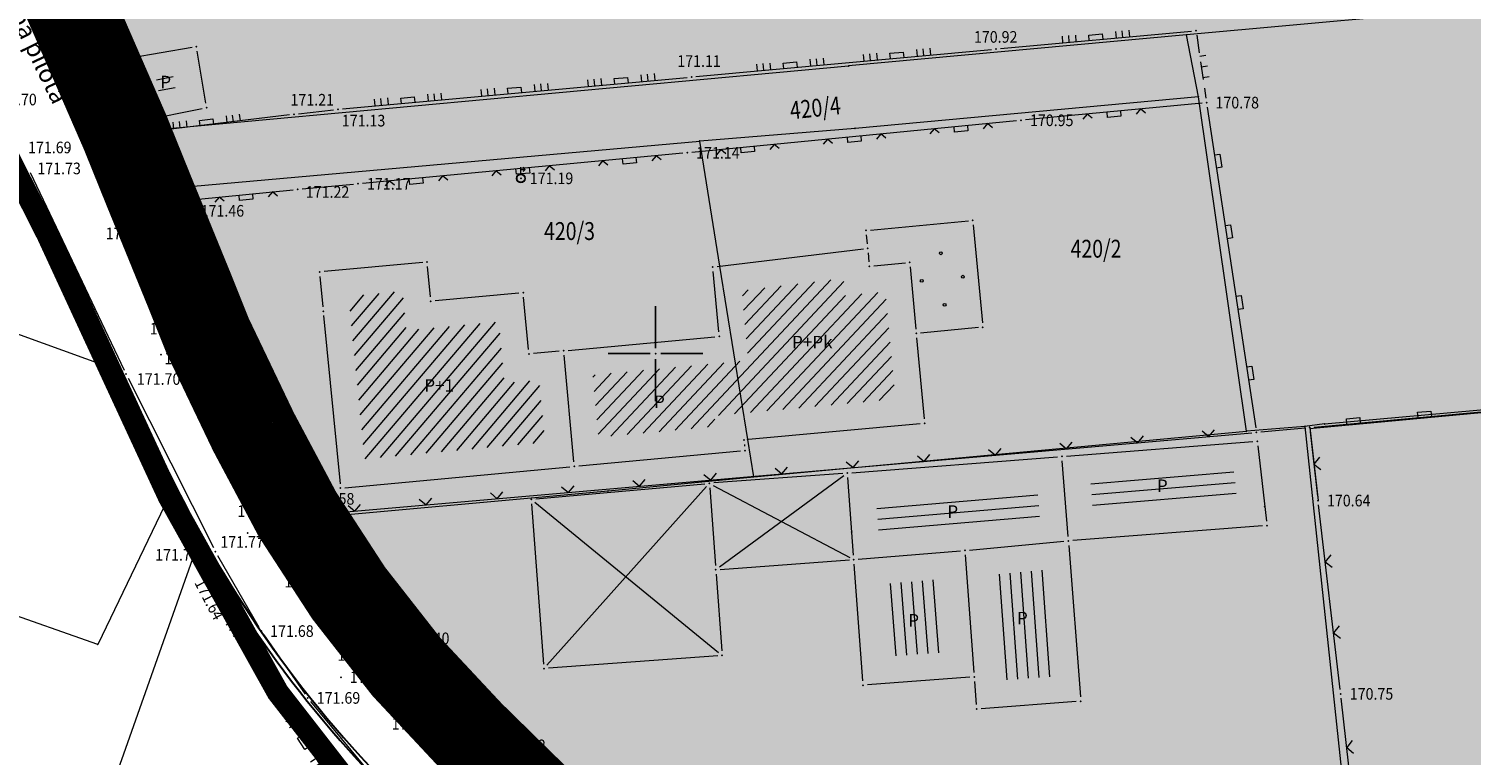
# Model space of a CAD drawing. Units: millimetres. Extents: x 7526996 to 7529524, y 4822978 to 4823892.
# Drawn here: x 7527165 to 7527246, y 4823128 to 4823168 of the extents above; entities that cross this region are included whole.
import ezdxf
from ezdxf.enums import TextEntityAlignment as Align

# ---------------------------------------------------------------- set-up
doc = ezdxf.new("R2010")
doc.units = ezdxf.units.MM
doc.header["$LTSCALE"] = 0.5
doc.header["$PDSIZE"] = 0.03
doc.linetypes.add('CRTICE', pattern=[3, 2, -1])
doc.linetypes.add('DASHED2', pattern=[0.375, 0.25, -0.125])
for name, color, linetype, lineweight in [('0 granica bloka', 7, 'GRPROJEKTA', 60), ('0 Granice plana', 7, 'Continuous', 25), ('0 Saobraćaj', 7, 'Continuous', 30), ('101_Parcele_granice', 7, 'Continuous', 15), ('102_Broj_parcele', 7, 'Continuous', 13), ('104_Objekti_granice', 1, 'Continuous', 13), ('106_Objekti_srafure', 1, 'Continuous', 13), ('107_Detalj_linije', 1, 'Continuous', 13), ('108_Topografski_znaci', 1, 'Continuous', 13), ('121_Detaljne_tacke_kote', 32, 'Continuous', 13), ('124_Geo_tekst', 7, 'Continuous', 13), ('128_Telekomunikacije', 6, 'Continuous', 13)]:
    doc.layers.add(name, color=color, linetype=linetype, lineweight=lineweight)
doc.layers.add('0 stanovanje_SRAFURA', color=7, linetype='Continuous', lineweight=30, true_color=0xf3e17c)
doc.layers.add('0_stanovanje_SRAFURA', color=7, linetype='Continuous', lineweight=0, true_color=0xf3e17c)
for name, color, linetype in [('002_Legenda-text', 7, 'Continuous'), ('115_Katastarske_tacke', 7, 'Continuous'), ('116_Katastarske_tacke_objekti', 7, 'Continuous'), ('120_Detaljne_tacke', 7, 'Continuous'), ('130_Detaljne_konstruisane_tacke', 7, 'Continuous'), ('Opis Lista', 7, 'Continuous'), ('Opis_lista', 7, 'Continuous')]:
    doc.layers.add(name, color=color, linetype=linetype)
doc.styles.add('kote', font='geodet__.shx')
doc.styles.add('oznake', font='yusimc.shx')
doc.styles.add('style1', font='txt')
doc.linetypes.add('GRPROJEKTA', pattern='A,0,[133,URB3.SHX,S=0.125,R=0,X=0,Y=0],-3', length=3)

# ---------------------------------------------------------------- blocks, each defined once
blk = doc.blocks.new('T1')
at = {"linetype": 'Continuous'}
blk.add_point((0, 0), dxfattribs=at)
blk.add_attdef('OZN-TAC', (0, 0), '', height=5)
blk = doc.blocks.new('T457')
at = {"linetype": 'Continuous'}
for p, q in [((0, 0.5), (0, 1.25)), ((0, 1), (0.5, 1)), ((0.5, 1), (0.25, 1.25)), ((0.5, 1), (0.25, 0.75))]:
    blk.add_line(p, q, dxfattribs=at)
for radius in [0.5, 0.43]:
    blk.add_circle((0, 0), radius, dxfattribs=at)
blk = doc.blocks.new('L18')
at = {"linetype": 'Continuous'}
for p, q in [((-0.9375, 0.1875), (-0.9375, 0)), ((-0.75, 0), (-0.75, 0.1875)), ((-0.5625, 0.1875), (-0.5625, 0)), ((-0.1875, 0.15), (0.1875, 0.15)), ((-0.1875, 0), (-0.1875, 0.15)), ((0.1875, 0.15), (0.1875, 0)), ((0.5625, 0.1875), (0.5625, 0)), ((0.75, 0), (0.75, 0.1875)), ((0.9375, 0.1875), (0.9375, 0))]:
    blk.add_line(p, q, dxfattribs=at)
blk = doc.blocks.new('L22')
at = {"linetype": 'Continuous'}
for p, q in [((-0.881, 0.131), (-0.75, 0)), ((-0.75, 0), (-0.618, 0.131)), ((-0.187, 0.15), (0.188, 0.15)), ((-0.187, 0), (-0.187, 0.15)), ((0.188, 0.15), (0.188, 0)), ((0.619, 0.131), (0.75, 0)), ((0.75, 0), (0.882, 0.131))]:
    blk.add_line(p, q, dxfattribs=at)
blk = doc.blocks.new('L12')
at = {"linetype": 'Continuous'}
for p, q in [((-0.175, 0.175), (0, 0)), ((0, 0), (0.175, 0.175))]:
    blk.add_line(p, q, dxfattribs=at)
blk = doc.blocks.new('L5')
at = {"linetype": 'Continuous'}
for p, q in [((-0.1875, 0.15), (0.1875, 0.15)), ((-0.1875, 0), (-0.1875, 0.15)), ((0.1875, 0.15), (0.1875, 0))]:
    blk.add_line(p, q, dxfattribs=at)
blk = doc.blocks.new('L35')
at = {"linetype": 'Continuous'}
for p, q in [((-0.3, 0), (-0.3, 0.175)), ((0, 0), (0, 0.175)), ((0.3, 0), (0.3, 0.175))]:
    blk.add_line(p, q, dxfattribs=at)
blk = doc.blocks.new('KRSTIC')
at = {"layer": 'Opis Lista'}
for p, q in [((0, 0.6), (0, 5.3)), ((0.6, 0), (5.3, 0)), ((-0.6, 0), (-5.3, 0)), ((0, -0.6), (0, -5.3))]:
    blk.add_line(p, q, dxfattribs=at)
blk.add_point((0, 0), dxfattribs=at)

msp = doc.modelspace()

# ---------------------------------------------------------------- hatches: boundary and pattern name
at = {"layer": '0 stanovanje_SRAFURA'}
h = msp.add_hatch(color=256, dxfattribs=at)
h.dxf.hatch_style = 1
h.paths.add_polyline_path([(7527372.053, 4823281.495, -0.00691), (7527371.081, 4823282.478), (7527356.772, 4823297.358, 0.136231), (7527349.865, 4823301.443), (7527337.648, 4823304.737, 0.097717), (7527331.854, 4823305.135), (7527313.165, 4823302.763, -0.060815), (7527301.047, 4823302.705), (7527221.938, 4823311.978), (7527220.76, 4823300.1), (7527218.91, 4823288.03), (7527214.41, 4823288.83), (7527209.17, 4823289.48), (7527204.12, 4823272.03), (7527199.92, 4823257.51), (7527164.88, 4823262.07), (7527163.74, 4823258.27), (7527221.76, 4823250.75), (7527218.43, 4823226.63), (7527239.11, 4823221.45), (7527259.22, 4823219.21), (7527255.26, 4823193.43), (7527248.74, 4823192.4), (7527234.7, 4823191.6), (7527212.23, 4823190.32), (7527203.68, 4823189.41), (7527192.91, 4823188.26), (7527170.48, 4823186.18), (7527161.29, 4823187.55), (7527161, 4823183.7), (7527170.3, 4823162.38), (7527171.61, 4823159.14), (7527173.9, 4823153.54), (7527174.93, 4823150.97), (7527177.489, 4823145.622, 0.087607), (7527189.628, 4823128.651), (7527200.319, 4823118.178), (7527200.85, 4823117.78), (7527211.93, 4823107.74), (7527218.179, 4823100.683), (7527223.497, 4823095.473, 0.121704), (7527244.264, 4823083.257), (7527245.469, 4823082.996), (7527252.09, 4823081.602, 0.0116), (7527254.065, 4823081.387), (7527279.219, 4823079.154, 0.037022), (7527289.453, 4823079.014), (7527289.89, 4823079.084), (7527301.5, 4823081.57), (7527312.63, 4823085.59), (7527322.55, 4823090.16), (7527326.51, 4823092.96), (7527345.92, 4823106.68), (7527352.83, 4823112.46), (7527362.31, 4823120.51), (7527364.4, 4823125.12), (7527371.61, 4823134.37), (7527376.59, 4823144.58), (7527393.73, 4823161.79), (7527405.88, 4823173.34), (7527434.46, 4823197.27), (7527445.582, 4823208.578, 0.094887), (7527444.731, 4823209.82), (7527422.697, 4823231.664, 0.000939), (7527422.563, 4823231.796)])
at = {"layer": '106_Objekti_srafure'}
h = msp.add_hatch(dxfattribs=at)
h.set_pattern_fill('LINE', color=256, scale=6, angle=10.97472, style=0)
h.set_pattern_definition([(10.974722222, (-0.12176, 0.34987), (-0.11422554126, 0.589026761467), [])])
h.paths.add_polyline_path([(7527172.937, 4823165.786), (7527171.988, 4823165.622), (7527172.089, 4823165.113), (7527173.019, 4823165.298)])
h = msp.add_hatch(dxfattribs=at)
h.set_pattern_fill('LINE', color=256, scale=6, angle=10.97472, style=0)
h.set_pattern_definition([(10.974722222, (0, -0.2434), (-0.11422554126, 0.589026761467), [])])
h.paths.add_polyline_path([(7527173.059, 4823165.193), (7527172.11, 4823165.029), (7527172.21, 4823164.52), (7527173.141, 4823164.705)])
h = msp.add_hatch(dxfattribs=at)
h.set_pattern_fill('LINE', color=256, scale=6, angle=46.83806, style=0)
h.set_pattern_definition([(46.8380555556, (0, 0), (-0.43765388351, 0.410437666703), [])])
h.paths.add_polyline_path([(7527203.307, 4823146.52), (7527205.02, 4823146.683), (7527213.427, 4823147.456), (7527213.096, 4823150.993), (7527212.874, 4823153.468), (7527210.611, 4823153.256), (7527210.525, 4823154.217), (7527204.829, 4823153.534), (7527205.192, 4823149.615), (7527196.482, 4823148.805), (7527196.805, 4823145.321), (7527203.367, 4823145.925)])
h = msp.add_hatch(dxfattribs=at)
h.set_pattern_fill('LINE', color=256, scale=6, angle=49.63056, style=0)
h.set_pattern_definition([(49.6305555556, (0, 0), (-0.457130303018, 0.388628210586), [])])
h.paths.add_polyline_path([(7527193.818, 4823145.045), (7527193.495, 4823148.528), (7527191.553, 4823148.348), (7527191.235, 4823151.783), (7527186.057, 4823151.303), (7527185.854, 4823153.494), (7527182.817, 4823153.212), (7527182.881, 4823152.519), (7527183.704, 4823144.107)])
h = msp.add_hatch(dxfattribs=at)
h.set_pattern_fill('LINE', color=256, scale=6, angle=4.71139, style=0)
h.set_pattern_definition([(4.711388889, (0, 0), (-0.049281967332, 0.59797264795), [])])
h.paths.add_polyline_path([(7527232.366, 4823143.493), (7527224.359, 4823142.872), (7527224.493, 4823141.135), (7527232.564, 4823141.757)])
h = msp.add_hatch(dxfattribs=at)
h.set_pattern_fill('LINE', color=256, scale=6, angle=4.78889, style=0)
h.set_pattern_definition([(4.788888889, (0, 0), (-0.050090757847, 0.597905440666), [])])
h.paths.add_polyline_path([(7527221.368, 4823142.64), (7527212.346, 4823141.94), (7527212.483, 4823140.099), (7527217.2, 4823140.487), (7527221.504, 4823140.882)])
h = msp.add_hatch(dxfattribs=at)
h.set_pattern_fill('LINE', color=256, scale=6, angle=274.13194, style=0)
h.set_pattern_definition([(274.1319444444, (0, 0), (0.598440459317, 0.04323212524), [])])
h.paths.add_polyline_path([(7527221.734, 4823137.891), (7527218.934, 4823137.634), (7527219.346, 4823132.021), (7527219.368, 4823131.723), (7527222.193, 4823131.934)])
h = msp.add_hatch(dxfattribs=at)
h.set_pattern_fill('LINE', color=256, scale=6, angle=274.49528, style=0)
h.set_pattern_definition([(274.495277778, (0, 0), (0.59815427809, 0.047026158722), [])])
h.paths.add_polyline_path([(7527215.945, 4823137.374), (7527212.705, 4823137.108), (7527213.005, 4823133.056), (7527216.244, 4823133.296)])

# ---------------------------------------------------------------- linework, layer by layer
at = {"layer": '0 granica bloka', "color": 153, "lineweight": 100}
msp.add_lwpolyline([(7527161, 4823183.7), (7527170.3, 4823162.38), (7527171.61, 4823159.14), (7527173.9, 4823153.54), (7527174.93, 4823150.97), (7527177.489, 4823145.622, 0.087607), (7527189.628, 4823128.651), (7527200.319, 4823118.178), (7527200.85, 4823117.78), (7527211.93, 4823107.74), (7527218.179, 4823100.683), (7527223.497, 4823095.473, 0.121704), (7527244.264, 4823083.257), (7527245.469, 4823082.996), (7527252.09, 4823081.602, 0.0116), (7527254.065, 4823081.387), (7527279.103, 4823079.164, 0.037441), (7527289.453, 4823079.014), (7527289.93, 4823079.09), (7527290.106, 4823079.13), (7527301.5, 4823081.57), (7527312.63, 4823085.59), (7527322.55, 4823090.16)], format="xyb", dxfattribs=at)
at = {"layer": '0 Granice plana', "color": 8, "linetype": 'DASHED2', "ltscale": 50, "const_width": 5}
msp.add_lwpolyline([(7527161, 4823183.7), (7527170.3, 4823162.38), (7527171.61, 4823159.14), (7527173.9, 4823153.54), (7527174.93, 4823150.97), (7527177.489, 4823145.622, 0.087607), (7527189.628, 4823128.651), (7527200.319, 4823118.178), (7527200.85, 4823117.78), (7527211.93, 4823107.74), (7527218.179, 4823100.683), (7527223.497, 4823095.473, 0.121704), (7527244.264, 4823083.257), (7527245.469, 4823082.996), (7527252.09, 4823081.602, 0.0116), (7527254.065, 4823081.387), (7527279.103, 4823079.164, 0.037441), (7527289.453, 4823079.014), (7527289.93, 4823079.09), (7527290.106, 4823079.13), (7527301.5, 4823081.57), (7527312.63, 4823085.59), (7527322.55, 4823090.16)], format="xyb", dxfattribs=at)
at = {"layer": '0 Saobraćaj'}
for p, q in [((7527177.263, 4823145.514), (7527156.09, 4823189.778)), ((7527177.489, 4823145.622), (7527156.315, 4823189.886)), ((7527172.527, 4823143.249), (7527151.354, 4823187.513)), ((7527172.752, 4823143.356), (7527151.579, 4823187.621)), ((7527189.453, 4823128.473), (7527223.322, 4823095.295)), ((7527189.628, 4823128.651), (7527223.497, 4823095.473))]:
    msp.add_line(p, q, dxfattribs=at)
for radius in [60.25, 60, 65.5, 65.25]:
    msp.add_arc((7527231.615, 4823171.513), radius, 205.56364, 225.59046, dxfattribs=at)
at = {"layer": '002_Legenda-text', "color": 1, "const_width": 1.25}
msp.add_lwpolyline([(7527320.12, 4823081.43), (7527309.76, 4823076.91), (7527297.11, 4823073.75), (7527281.42, 4823074.07), (7527271.75, 4823073.5), (7527254.36, 4823075.92), (7527240.33, 4823078.39), (7527231.63, 4823081.95), (7527216.01, 4823095.04), (7527205.3, 4823105.5), (7527198.32, 4823112.76), (7527195.05, 4823116.161), (7527184.36, 4823123.97), (7527183.74, 4823124.77), (7527178.85, 4823131.05), (7527174.32, 4823139.18), (7527172.75, 4823141.99), (7527169.39, 4823149.24), (7527165.97, 4823156.63), (7527151.64, 4823184.93)], dxfattribs=at)
at = {"layer": '0_stanovanje_SRAFURA'}
for points in [[(7527428.363, 4823503.848, 0), (7527343.925, 4823537.097, 0.179136)], [(7527331.315, 4823308.595), (7527312.724, 4823306.235, -0.060815), (7527301.455, 4823306.181, 0), (7527219.315, 4823315.81), (7527214.307, 4823316.397), (7527185.087, 4823321.32, -0.20982), (7527182.388, 4823323.068, -0.620431)], [(7527339.747, 4823365.598, 0), (7527320.627, 4823374.046, 0.009992), (7527294.817, 4823384.84, 0.009561), (7527292.366, 4823385.754, 0.028914), (7527289.853, 4823386.477), (7527285.477, 4823387.555), (7527283.44, 4823388.231), (7527281.387, 4823388.612, -0.384589), (7527279.27, 4823393.17), (7527282.127, 4823402.425), (7527282.552, 4823402.285), (7527291.098, 4823424.46), (7527300.081, 4823443.385), (7527303.427, 4823451.531), (7527304.144, 4823455.29, -0.233433), (7527307.294, 4823454.238), (7527333.996, 4823427.768)], [(7527577.794, 4823300.527, -0.096116), (7527567.714, 4823286.538), (7527539.47, 4823266.065), (7527538.345, 4823266.534), (7527528.773, 4823276.829), (7527518.418, 4823287.91), (7527507.466, 4823300.082), (7527476.13, 4823335.498), (7527464.325, 4823348.182), (7527454.4, 4823359.191, -0.297092), (7527453.76, 4823363.236, 0), (7527454.385, 4823364.633, 0), (7527455.01, 4823366.031, -0.034513), (7527456.307, 4823368.465, -0.034513), (7527457.927, 4823370.697, 0), (7527459.723, 4823372.843, 0), (7527461.519, 4823374.99, 0.020637), (7527462.524, 4823376.299, 0.020637), (7527463.419, 4823377.685), (7527488.301, 4823420.002, -0.378714), (7527495.544, 4823422.363), (7527610.163, 4823372.703, -0.275921)]]:
    msp.add_lwpolyline(points, format="xyb", dxfattribs=at)
msp.add_lwpolyline([(7527336.799, 4823100.984), (7527313.69, 4823085.771), (7527300.169, 4823081.592), (7527286.131, 4823079.569), (7527280.634, 4823079.856), (7527270.883, 4823080.447), (7527263.509, 4823080.895), (7527251.439, 4823081.868), (7527245.467, 4823083.386), (7527235.816, 4823086.955), (7527227.131, 4823092.031), (7527219.987, 4823099.236), (7527201.009, 4823118.3), (7527195.783, 4823123.165), (7527190.971, 4823127.629), (7527185.429, 4823133.847), (7527180.503, 4823140.959), (7527172.066, 4823156.816), (7527169.995, 4823162.206), (7527167.805, 4823168.579)], dxfattribs=at)
at = {"layer": '101_Parcele_granice', "linetype": 'Continuous'}
for p, q in [((7527165.97, 4823156.63), (7527151.64, 4823184.93)), ((7527170.3, 4823162.38), (7527161, 4823183.7)), ((7527250.85, 4823169.76), (7527229.72, 4823167.83)), ((7527229.72, 4823167.83), (7527210.81, 4823166.1)), ((7527230.39, 4823164.37), (7527229.72, 4823167.83)), ((7527170.3, 4823162.38), (7527210.81, 4823166.1)), ((7527230.39, 4823164.37), (7527211.17, 4823162.6)), ((7527233.08, 4823145.66), (7527230.39, 4823164.37)), ((7527170.3, 4823162.38), (7527171.61, 4823159.14)), ((7527211.17, 4823162.6), (7527202.47, 4823161.89)), ((7527171.61, 4823159.14), (7527202.47, 4823161.89)), ((7527203.6, 4823154.9), (7527202.47, 4823161.89)), ((7527173.9, 4823153.54), (7527171.61, 4823159.14)), ((7527169.39, 4823149.24), (7527165.97, 4823156.63)), ((7527179.06, 4823140.67), (7527173.9, 4823153.54)), ((7527169.39, 4823149.24), (7527161.15, 4823152.22)), ((7527172.75, 4823141.99), (7527169.39, 4823149.24)), ((7527237.46, 4823146.07), (7527277.41, 4823149.67)), ((7527168.77, 4823133.73), (7527131.79, 4823146.73)), ((7527237.46, 4823146.07), (7527236.36, 4823145.93)), ((7527205.5, 4823143.11), (7527205.16, 4823145.19)), ((7527205.5, 4823143.11), (7527233.08, 4823145.66)), ((7527236.36, 4823145.93), (7527233.08, 4823145.66)), ((7527236.36, 4823145.93), (7527238.59, 4823124.94)), ((7527197.34, 4823142.32), (7527205.5, 4823143.11)), ((7527172.75, 4823141.99), (7527168.77, 4823133.73)), ((7527174.32, 4823139.18), (7527172.75, 4823141.99)), ((7527179.06, 4823140.67), (7527197.34, 4823142.32)), ((7527185.45, 4823131.8), (7527179.06, 4823140.67)), ((7527167.31, 4823119.4), (7527174.32, 4823139.18)), ((7527178.85, 4823131.05), (7527174.32, 4823139.18)), ((7527190.01, 4823126.25), (7527185.45, 4823131.8)), ((7527178.85, 4823131.05), (7527183.74, 4823124.77))]:
    msp.add_line(p, q, dxfattribs=at)
msp.add_lwpolyline([(7527205.16, 4823145.19), (7527203.6, 4823154.9)], dxfattribs=at)
at = {"layer": '104_Objekti_granice'}
for p, q in [((7527174.044, 4823167.128), (7527170.586, 4823166.532)), ((7527170.388, 4823166.245), (7527170.982, 4823163.245)), ((7527174.819, 4823164.007), (7527174.331, 4823166.923)), ((7527171.275, 4823163.049), (7527174.615, 4823163.711)), ((7527212.039, 4823156.913), (7527217.511, 4823157.427)), ((7527211.858, 4823156.139), (7527211.812, 4823156.641)), ((7527217.783, 4823157.201), (7527218.297, 4823151.729)), ((7527203.448, 4823154.88), (7527211.632, 4823155.86)), ((7527186.96, 4823155.103), (7527181.434, 4823154.59)), ((7527187.389, 4823153.184), (7527187.232, 4823154.877)), ((7527211.902, 4823155.641), (7527211.948, 4823155.139)), ((7527212.219, 4823154.913), (7527213.984, 4823155.079)), ((7527214.255, 4823154.853), (7527214.568, 4823151.379)), ((7527181.208, 4823154.318), (7527181.365, 4823152.625)), ((7527203.537, 4823151.219), (7527203.223, 4823154.601)), ((7527192.341, 4823153.392), (7527187.661, 4823152.958)), ((7527192.885, 4823150.229), (7527192.613, 4823153.166)), ((7527181.412, 4823152.128), (7527182.332, 4823142.725)), ((7527195.099, 4823150.183), (7527203.311, 4823150.947)), ((7527214.613, 4823150.881), (7527215.037, 4823146.349)), ((7527218.071, 4823151.457), (7527214.839, 4823151.153)), ((7527194.601, 4823150.137), (7527193.157, 4823150.003)), ((7527195.427, 4823143.939), (7527194.873, 4823149.911)), ((7527214.811, 4823146.077), (7527205.199, 4823145.193)), ((7527204.761, 4823144.547), (7527195.699, 4823143.713)), ((7527204.975, 4823144.921), (7527204.985, 4823144.819)), ((7527222.998, 4823144.271), (7527233.443, 4823145.081)), ((7527233.721, 4823144.852), (7527234.202, 4823140.629)), ((7527182.605, 4823142.499), (7527195.201, 4823143.667)), ((7527210.989, 4823143.339), (7527222.499, 4823144.232)), ((7527223.094, 4823139.773), (7527222.768, 4823144.002)), ((7527193.299, 4823141.878), (7527202.762, 4823142.725)), ((7527210.491, 4823143.302), (7527203.261, 4823142.765)), ((7527211.08, 4823138.73), (7527210.758, 4823143.071)), ((7527203.03, 4823142.498), (7527203.351, 4823138.157)), ((7527193.734, 4823132.631), (7527193.068, 4823141.606)), ((7527233.981, 4823140.361), (7527223.362, 4823139.543)), ((7527217.579, 4823139.015), (7527222.864, 4823139.501)), ((7527211.348, 4823138.501), (7527217.081, 4823138.972)), ((7527217.832, 4823132.159), (7527217.348, 4823138.743)), ((7527223.132, 4823139.275), (7527223.785, 4823130.8)), ((7527203.619, 4823137.926), (7527210.849, 4823138.462)), ((7527211.602, 4823131.699), (7527211.117, 4823138.231)), ((7527203.388, 4823137.658), (7527203.706, 4823133.37)), ((7527203.476, 4823133.102), (7527194.002, 4823132.4)), ((7527217.601, 4823131.892), (7527211.869, 4823131.468)), ((7527217.966, 4823130.364), (7527217.869, 4823131.661)), ((7527223.555, 4823130.532), (7527218.234, 4823130.134))]:
    msp.add_line(p, q, dxfattribs=at)
at = {"layer": '106_Objekti_srafure'}
for p, q in [((7527277.392, 4823149.588), (7527236.606, 4823145.788)), ((7527236.624, 4823145.87), (7527237.09, 4823141.781)), ((7527210.538, 4823143.172), (7527203.571, 4823138.056)), ((7527193.919, 4823132.568), (7527202.845, 4823142.561)), ((7527203.232, 4823142.63), (7527210.878, 4823138.597)), ((7527193.243, 4823141.697), (7527203.531, 4823133.279))]:
    msp.add_line(p, q, dxfattribs=at)
at = {"layer": '107_Detalj_linije'}
for p, q in [((7527169.913, 4823162.442), (7527167.887, 4823168.343)), ((7527219.303, 4823167.07), (7527230.015, 4823168.039)), ((7527202.261, 4823165.504), (7527218.805, 4823167.025)), ((7527182.463, 4823163.699), (7527201.763, 4823165.458)), ((7527230.6, 4823164.019), (7527220.709, 4823163.079)), ((7527230.886, 4823163.796), (7527233.599, 4823145.844)), ((7527179.508, 4823163.354), (7527170.243, 4823162.236)), ((7527180.004, 4823163.413), (7527181.966, 4823163.647)), ((7527220.212, 4823163.031), (7527202.02, 4823161.259)), ((7527171.502, 4823157.104), (7527170.065, 4823161.966)), ((7527201.522, 4823161.211), (7527183.591, 4823159.524)), ((7527169.455, 4823149.129), (7527164.364, 4823159.762)), ((7527164.99, 4823160.137), (7527170.241, 4823149.078)), ((7527174.398, 4823158.641), (7527179.711, 4823159.169)), ((7527180.209, 4823159.216), (7527183.093, 4823159.478)), ((7527173.083, 4823158.089), (7527173.925, 4823158.505)), ((7527172.207, 4823157.023), (7527172.718, 4823157.772)), ((7527174.079, 4823151.306), (7527171.675, 4823156.636)), ((7527180.385, 4823141.18), (7527172.183, 4823156.596)), ((7527179.161, 4823141.402), (7527174.296, 4823150.855)), ((7527236.873, 4823145.892), (7527277.143, 4823149.566)), ((7527174.415, 4823138.779), (7527169.671, 4823148.678)), ((7527170.46, 4823148.629), (7527175.24, 4823139.154)), ((7527180.752, 4823140.981), (7527233.387, 4823145.575)), ((7527233.885, 4823145.62), (7527236.375, 4823145.847)), ((7527236.652, 4823145.621), (7527237.062, 4823142.029)), ((7527238.337, 4823131.216), (7527237.119, 4823141.533)), ((7527181.425, 4823137.672), (7527179.406, 4823140.966)), ((7527185.287, 4823134.052), (7527180.645, 4823140.753)), ((7527175.478, 4823138.714), (7527177.794, 4823134.696)), ((7527183.148, 4823123.903), (7527174.517, 4823137.849)), ((7527184.49, 4823133.513), (7527181.705, 4823137.258)), ((7527178.062, 4823134.274), (7527180.384, 4823130.946)), ((7527187.683, 4823129.748), (7527184.802, 4823133.122)), ((7527190.805, 4823127.816), (7527185.596, 4823133.66)), ((7527238.999, 4823125.217), (7527238.394, 4823130.719)), ((7527180.686, 4823130.548), (7527184.105, 4823126.392)), ((7527192.786, 4823124.437), (7527188.019, 4823129.377))]:
    msp.add_line(p, q, dxfattribs=at)
at = {"layer": '107_Detalj_linije', "linetype": 'CRTICE'}
msp.add_line((7527230.3, 4823167.814), (7527230.813, 4823164.29), dxfattribs=at)
at = {"layer": '108_Topografski_znaci'}
for centre in [(7527215.974, 4823155.614), (7527214.9, 4823154.07), (7527217.204, 4823154.305), (7527216.183, 4823152.735)]:
    msp.add_circle(centre, 0.08, dxfattribs=at)
at = {"layer": '120_Detaljne_tacke'}
for p in [(7527230.264, 4823168.061), (7527219.054, 4823167.047), (7527202.012, 4823165.481), (7527230.849, 4823164.043), (7527179.756, 4823163.384), (7527182.214, 4823163.676), (7527220.461, 4823163.055), (7527169.995, 4823162.206), (7527167.16, 4823161.372), (7527201.771, 4823161.235), (7527192.455, 4823159.808), (7527179.96, 4823159.194), (7527183.342, 4823159.501), (7527174.149, 4823158.616), (7527172.859, 4823157.979), (7527171.573, 4823156.864), (7527172.066, 4823156.816), (7527174.182, 4823151.078), (7527172.306, 4823149.94), (7527169.563, 4823148.904), (7527170.348, 4823148.853), (7527179.275, 4823141.18), (7527237.09, 4823141.781), (7527180.503, 4823140.959), (7527177.161, 4823139.961), (7527175.353, 4823138.931), (7527174.385, 4823138.062), (7527174.524, 4823138.554), (7527181.555, 4823137.459), (7527177.919, 4823134.479), (7527185.429, 4823133.847), (7527184.639, 4823133.312), (7527182.378, 4823131.901), (7527180.527, 4823130.741), (7527238.367, 4823130.967), (7527190.971, 4823127.629)]:
    msp.add_point(p, dxfattribs=at)
at = {"layer": '128_Telekomunikacije'}
msp.add_lwpolyline([(7527354.908, 4823108.036), (7527351.386, 4823112.647), (7527344.386, 4823109.836), (7527327.655, 4823095.616), (7527315.303, 4823089.076), (7527307.652, 4823086.494), (7527292.984, 4823082.28), (7527290.536, 4823080.047), (7527286.174, 4823079.013), (7527251.873, 4823081.436), (7527245.805, 4823082.665), (7527235.938, 4823086.223), (7527227.604, 4823092.313), (7527200.86, 4823117.751), (7527188.877, 4823129.385), (7527185.039, 4823133.653), (7527178.75, 4823141.855), (7527174.665, 4823150.892), (7527161.289, 4823185.733), (7527147.951, 4823200.439)], dxfattribs=at)
at = {"layer": '130_Detaljne_konstruisane_tacke'}
for p in [(7527187.209, 4823155.126), (7527181.185, 4823154.567), (7527192.59, 4823153.415), (7527187.412, 4823152.935), (7527181.388, 4823152.376), (7527192.908, 4823149.98), (7527233.692, 4823145.1), (7527222.749, 4823144.251), (7527203.011, 4823142.747), (7527182.356, 4823142.476), (7527193.05, 4823141.856), (7527234.109, 4823141.441), (7527234.23, 4823140.381), (7527223.113, 4823139.524), (7527203.37, 4823137.908), (7527211.099, 4823138.481), (7527203.725, 4823133.121), (7527193.752, 4823132.382), (7527223.805, 4823130.55)]:
    msp.add_point(p, dxfattribs=at)
at = {"layer": '130_Detaljne_konstruisane_tacke', "color": 1}
for p in [(7527233.636, 4823145.597), (7527236.624, 4823145.87)]:
    msp.add_point(p, dxfattribs=at)

# ---------------------------------------------------------------- block references
at = {"layer": '108_Topografski_znaci'}
for name, p, xscale, yscale, zscale, rotation in [('L18', (7527224.659, 4823167.554), 1.999999999994999, 1.999999999994999, 1.999999999994999, 5.169219516223584), ('L18', (7527168.9, 4823165.393), 2.000000000327478, 2.000000000327478, 2.000000000327478, 288.9573425048448), ('L18', (7527213.521, 4823166.539), 1.999999999994999, 1.999999999994999, 1.999999999994999, 5.251231443437172), ('L18', (7527207.546, 4823165.99), 1.999999999994999, 1.999999999994999, 1.999999999994999, 5.251231443437172), ('L35', (7527230.556, 4823166.052), 1.999999999994999, 1.999999999994999, 1.999999999994999, 278.2813508209524), ('L18', (7527198.088, 4823165.123), 1.999999999994999, 1.999999999994999, 1.999999999994999, 5.20870171877629), ('L18', (7527186.138, 4823164.034), 1.999999999994999, 1.999999999994999, 1.999999999994999, 5.20870171877629), ('L18', (7527192.113, 4823164.579), 1.999999999994999, 1.999999999994999, 1.999999999994999, 5.20870171877629), ('L18', (7527174.875, 4823162.795), 1.999999999641081, 1.999999999641081, 1.999999999641081, 6.880127647003497), ('L22', (7527225.655, 4823163.549), 1.999999999994999, 1.999999999994999, 1.999999999994999, 185.4301549890754), ('L22', (7527211.116, 4823162.145), 1.999999999994999, 1.999999999994999, 1.999999999994999, 185.564435402226), ('L22', (7527217.088, 4823162.727), 1.999999999994999, 1.999999999994999, 1.999999999994999, 185.564435402226), ('L22', (7527205.144, 4823161.563), 1.999999999994999, 1.999999999994999, 1.999999999994999, 185.564435402226), ('L22', (7527192.556, 4823160.368), 1.999999999994999, 1.999999999994999, 1.999999999994999, 185.3747585540774), ('L22', (7527198.53, 4823160.93), 1.999999999994999, 1.999999999994999, 1.999999999994999, 185.3747585540774), ('L5', (7527231.346, 4823160.753), 2, 2, 2, 278.5930601464368), ('L22', (7527186.583, 4823159.806), 1.999999999994999, 1.999999999994999, 1.999999999994999, 185.3747585540774), ('L22', (7527177.055, 4823158.905), 2.00000000023126, 2.00000000023126, 2.00000000023126, 185.6770055354423), ('L5', (7527166.046, 4823156.249), 1.999999999722317, 1.999999999722317, 1.999999999722317, 115.5869021902412), ('L5', (7527231.944, 4823156.798), 2, 2, 2, 278.5930601464368), ('L22', (7527173.466, 4823154.185), 1.999999999968554, 1.999999999968554, 1.999999999968554, 298.0149768322582), ('L5', (7527232.541, 4823152.842), 2, 2, 2, 278.5930601464368), ('L5', (7527167.773, 4823152.642), 1.999999999722317, 1.999999999722317, 1.999999999722317, 115.5869021902412), ('L22', (7527176.284, 4823148.888), 1.999999999968554, 1.999999999968554, 1.999999999968554, 298.0149768322582), ('L5', (7527233.139, 4823148.887), 2, 2, 2, 278.5930601464368), ('L5', (7527243.066, 4823146.457), 2, 2, 2, 5.212143738024368), ('L5', (7527239.082, 4823146.094), 2, 2, 2, 5.212143738024368), ('L18', (7527172.043, 4823143.729), 2.000000000133314, 2.000000000133314, 2.000000000133314, 115.6072149107911), ('L22', (7527179.103, 4823143.591), 1.999999999968554, 1.999999999968554, 1.999999999968554, 298.0149768322582), ('L12', (7527226.994, 4823145.017), 2, 2, 2, 4.988674377889066), ('L12', (7527230.979, 4823145.365), 2, 2, 2, 4.988674377889066), ('L12', (7527215.039, 4823143.974), 2, 2, 2, 4.988674377889066), ('L12', (7527219.024, 4823144.322), 2, 2, 2, 4.988674377889066), ('L12', (7527223.009, 4823144.669), 2, 2, 2, 4.988674377889066), ('L12', (7527207.07, 4823143.278), 2, 2, 2, 4.988674377889066), ('L12', (7527211.054, 4823143.626), 2, 2, 2, 4.988674377889066), ('L12', (7527236.857, 4823143.825), 2, 2, 2, 276.5007716958478), ('L12', (7527199.1, 4823142.582), 2, 2, 2, 4.988674377889066), ('L12', (7527203.085, 4823142.93), 2, 2, 2, 4.988674377889066), ('L12', (7527187.145, 4823141.539), 2, 2, 2, 4.988674377889066), ('L12', (7527191.13, 4823141.887), 2, 2, 2, 4.988674377889066), ('L12', (7527195.115, 4823142.234), 2, 2, 2, 4.988674377889066), ('L12', (7527183.16, 4823141.191), 2, 2, 2, 4.988674377889066), ('L22', (7527182.966, 4823137.403), 2.000000000269053, 2.000000000269053, 2.000000000269053, 304.7100642870436), ('L12', (7527237.494, 4823138.36), 2, 2, 2, 276.7345217007793), ('L12', (7527237.494, 4823138.36), 2, 2, 2, 276.7345217007793), ('L18', (7527177.254, 4823133.427), 1.999999999954851, 1.999999999954851, 1.999999999954851, 121.7558152244237), ('L12', (7527237.963, 4823134.388), 2, 2, 2, 276.7345217007793), ('L12', (7527237.963, 4823134.388), 2, 2, 2, 276.7345217007793), ('L22', (7527188.2, 4823130.738), 2.000000000129732, 2.000000000129732, 2.000000000129732, 311.711572240559), ('L18', (7527180.411, 4823128.325), 1.999999999954851, 1.999999999954851, 1.999999999954851, 121.7558152244237), ('L12', (7527238.696, 4823127.968), 2, 2, 2, 276.2706833644008)]:
    msp.add_blockref(name, p, dxfattribs=dict(at, xscale=xscale, yscale=yscale, zscale=zscale, rotation=rotation))
at = {"layer": '108_Topografski_znaci', "xscale": 0.5, "yscale": 0.5, "zscale": 0.5}
for p in [(7527192.455, 4823159.808), (7527172.906, 4823154.926)]:
    msp.add_blockref('T457', p, dxfattribs=at)
at = {"layer": '115_Katastarske_tacke'}
for p in [(7527229.72, 4823167.83), (7527210.81, 4823166.1), (7527230.39, 4823164.37), (7527170.3, 4823162.38), (7527211.17, 4823162.6), (7527202.47, 4823161.89), (7527171.61, 4823159.14), (7527165.97, 4823156.63), (7527203.6, 4823154.9), (7527173.9, 4823153.54), (7527169.39, 4823149.24), (7527237.46, 4823146.07), (7527205.16, 4823145.19), (7527233.08, 4823145.66), (7527236.36, 4823145.93), (7527205.5, 4823143.11), (7527172.75, 4823141.99), (7527197.34, 4823142.32), (7527179.06, 4823140.67), (7527174.32, 4823139.18), (7527168.77, 4823133.73), (7527185.45, 4823131.8), (7527178.85, 4823131.05)]:
    msp.add_blockref('T1', p, dxfattribs=at)
at = {"layer": '116_Katastarske_tacke_objekti'}
for p in [(7527174.29, 4823167.17), (7527170.34, 4823166.49), (7527174.86, 4823163.76), (7527171.03, 4823163), (7527217.76, 4823157.45), (7527211.79, 4823156.89), (7527211.88, 4823155.89), (7527203.2, 4823154.85), (7527211.97, 4823154.89), (7527214.232, 4823155.102), (7527203.56, 4823150.97), (7527214.59, 4823151.13), (7527218.32, 4823151.48), (7527194.85, 4823150.16), (7527215.06, 4823146.1), (7527204.95, 4823145.17), (7527205.01, 4823144.57), (7527195.45, 4823143.69), (7527210.74, 4823143.32), (7527210.98, 4823140.03), (7527217.33, 4823138.992), (7527211.62, 4823131.45), (7527217.85, 4823131.91), (7527217.985, 4823130.115)]:
    msp.add_blockref('T1', p, dxfattribs=at)
at = {"layer": 'Opis_lista', "xscale": 0.5, "yscale": 0.5, "zscale": 0.5}
msp.add_blockref('KRSTIC', (7527200, 4823150), dxfattribs=at)

# ---------------------------------------------------------------- texts
at = {"layer": '102_Broj_parcele', "linetype": 'Continuous', "width": 0.8}
msp.add_text('420/4', height=1, rotation=6, dxfattribs=at).set_placement((7527208.94, 4823163.75), align=Align.MIDDLE_CENTER)
for s, p in [('420/3', (7527195.182, 4823156.858)), ('420/2', (7527224.66, 4823155.87))]:
    msp.add_text(s, height=1, dxfattribs=at).set_placement(p, align=Align.MIDDLE_CENTER)
at = {"layer": '121_Detaljne_tacke_kote', "style": 'kote', "width": 0.9}
for s, p in [('171.60', (7527165.218, 4823168.311)), ('170.92', (7527217.824, 4823167.72)), ('171.11', (7527201.213, 4823166.369)), ('171.70', (7527162.914, 4823164.217)), ('171.21', (7527179.559, 4823164.205)), ('170.78', (7527231.349, 4823164.043)), ('171.13', (7527182.431, 4823163.036)), ('170.95', (7527220.961, 4823163.055)), ('171.61', (7527170.837, 4823161.8)), ('171.69', (7527164.862, 4823161.535)), ('171.14', (7527202.271, 4823161.235)), ('171.73', (7527165.383, 4823160.363)), ('171.17', (7527183.842, 4823159.501)), ('171.19', (7527192.955, 4823159.808)), ('171.56', (7527171.331, 4823158.714)), ('171.22', (7527180.417, 4823159.045)), ('171.46', (7527174.526, 4823157.991)), ('171.62', (7527169.206, 4823156.727)), ('171.64', (7527172.751, 4823156.645)), ('171.69', (7527171.681, 4823151.403)), ('171.69', (7527172.492, 4823149.734)), ('171.70', (7527170.957, 4823148.581)), ('171.58', (7527180.697, 4823141.877)), ('170.64', (7527237.59, 4823141.781)), ('171.67', (7527176.581, 4823141.192)), ('171.77', (7527175.628, 4823139.466)), ('171.72', (7527177.661, 4823139.961)), ('171.78', (7527171.983, 4823138.744)), ('171.61', (7527179.216, 4823137.249)), ('171.68', (7527178.419, 4823134.479)), ('171.40', (7527186.023, 4823134.072)), ('171.60', (7527182.19, 4823133.143)), ('171.66', (7527182.878, 4823131.901)), ('171.69', (7527181.027, 4823130.741)), ('170.75', (7527238.867, 4823130.967)), ('171.60', (7527185.218, 4823129.289)), ('171.42', (7527191.417, 4823128.084))]:
    msp.add_text(s, height=0.65, dxfattribs=at).set_placement(p, align=Align.MIDDLE_LEFT)
msp.add_text('171.64', height=0.65, rotation=297.56532, dxfattribs=at).set_placement((7527174.448, 4823137.337), align=Align.MIDDLE_LEFT)
at = {"layer": '124_Geo_tekst', "linetype": 'Continuous', "style": 'oznake'}
msp.add_text('ul. Zorana pilota', height=1, rotation=296, dxfattribs=at).set_placement((7527161.686, 4823173.281))
at = {"layer": '124_Geo_tekst', "style": 'style1'}
for s, p in [('P', (7527172.27, 4823164.844)), ('P+Pk', (7527207.64, 4823150.296)), ('P+1', (7527187.051, 4823147.868)), ('P', (7527199.914, 4823146.958)), ('P', (7527228.068, 4823142.26)), ('P', (7527216.334, 4823140.814)), ('P', (7527220.234, 4823134.856)), ('P', (7527214.146, 4823134.728))]:
    msp.add_text(s, height=0.7, dxfattribs=at).set_placement(p)

doc.saveas('drawing.dxf')
